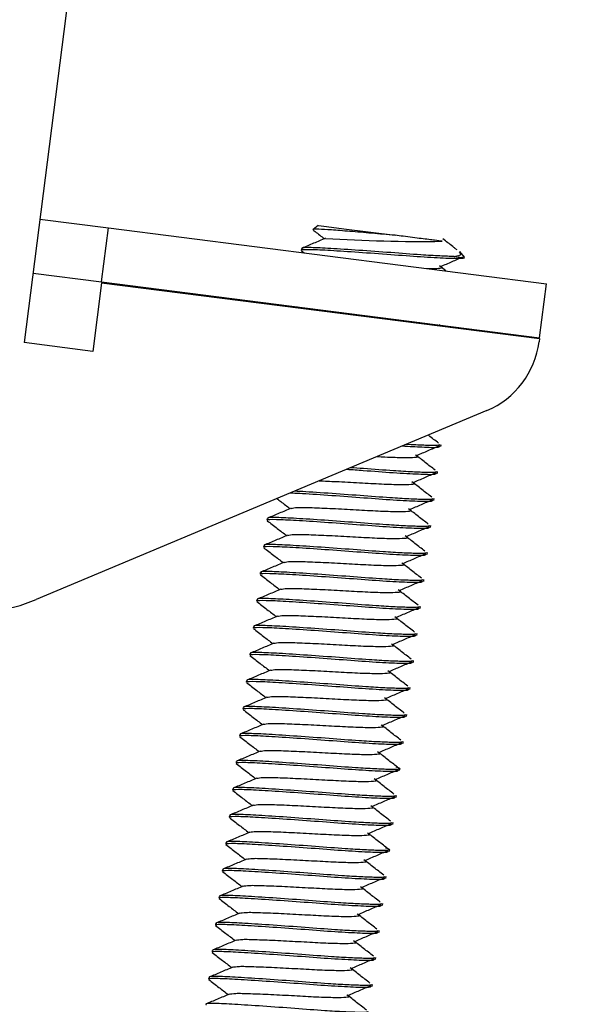
# Model space of a CAD drawing. Units: inches. Extents: x 0 to 132, y 0 to 86.
# Drawn here: x 68 to 69, y 24 to 26 of the extents above; entities that cross this region are included whole.
import ezdxf

# ---------------------------------------------------------------- set-up
doc = ezdxf.new("R2010")
doc.units = ezdxf.units.IN
doc.header["$LTSCALE"] = 8
doc.header["$MEASUREMENT"] = 0
doc.linetypes.add('SLD-Solid', pattern=[0])
doc.layers.add('SLD-0', color=179, linetype='SLD-Solid')
doc.styles.add('SLDTEXTSTYLE0', font='SWTXT.TTF', dxfattribs={"width": 0.775781})
doc.styles.add('SLDTEXTSTYLE2', font='SWTXT.TTF', dxfattribs={"width": 0.993})
doc.dimstyles.new('SLDDIMSTYLE3', dxfattribs={"dimtxt": 0.833333, "dimasz": 1.04, "dimexe": 0, "dimexo": 0.0625, "dimgap": 0.208333, "dimtad": 1, "dimdec": 4, "dimlfac": 8, "dimzin": 12, "dimdsep": 46, "dimtxsty": 'SLDTEXTSTYLE0', "dimblk1": 'NONE', "dimblk2": 'NONE', "dimsah": 1, "dimcen": 0.09, "dimadec": 0, "dimazin": 3, "dimtfac": 1, "dimtdec": 0, "dimtofl": 0, "dimtmove": 0, "dimatfit": 3, "dimldrblk": 'NONE', "dimfxl": 1, "dimfrac": 2, "dimtolj": 1, "dimtzin": 12, "dimarcsym": 0})

# ---------------------------------------------------------------- blocks, each defined once
blk = doc.blocks.new('_D_7')
at = {"layer": 'SLD-0', "color": 216, "true_color": 0x800080}
for p, q in [((80.341, 25.569), (80.341, 20.0206)), ((67.4889, 24.8191), (66.9861, 20.8667))]:
    blk.add_line(p, q, dxfattribs=at)
for start, end in [(262.75, 266.498739), (267.079137, 270)]:
    blk.add_arc((80.341, 125.8451), 104.8245, start, end, dxfattribs=at)
for points in [[(67.1123, 21.8587), (68.3262, 21.5021), (68.3762, 21.915)], [(80.341, 21.0206), (79.0943, 21.236), (79.0918, 20.82)]]:
    blk.add_solid(points, dxfattribs=at)
at = {"layer": 'SLD-0', "color": 216, "true_color": 0x800080, "insert": (73.9393, 21.5974), "char_height": 0.83333, "attachment_point": 1, "style": 'SLDTEXTSTYLE2'}
blk.add_mtext('7°', dxfattribs=at)
blk = doc.blocks.new('_None')

msp = doc.modelspace()

# ---------------------------------------------------------------- linework, layer by layer
at = {"layer": 'SLD-0', "color": 250, "linetype": 'SLD-Solid', "lineweight": 25, "true_color": 0x191924}
for p, q in [((68.465604, 26.268407), (68.338016, 25.26549)), ((68.360732, 25.444051), (68.459933, 25.43143)), ((68.449996, 25.35332), (68.459933, 25.43143)), ((68.459933, 25.43143), (69.093824, 25.350789)), ((68.763386, 25.435023), (68.756045, 25.429338)), ((68.763386, 25.435023), (68.763873, 25.434961)), ((68.763873, 25.434961), (68.775463, 25.433487)), ((68.775463, 25.433487), (68.800743, 25.430271)), ((68.800743, 25.430271), (68.835668, 25.425828)), ((68.835668, 25.425828), (68.874649, 25.420869)), ((68.73929, 25.401587), (68.738964, 25.39903)), ((68.964755, 25.400017), (68.961255, 25.401566)), ((68.739255, 25.398467), (68.743292, 25.395383)), ((68.96034, 25.390124), (68.963311, 25.389746)), ((68.963311, 25.389746), (68.965979, 25.389407)), ((68.965979, 25.389407), (68.968336, 25.389106)), ((68.968336, 25.389106), (68.970377, 25.388847)), ((68.974989, 25.389096), (68.968449, 25.397544)), ((68.970377, 25.388847), (68.972093, 25.388629)), ((68.972093, 25.388629), (68.973481, 25.388453)), ((68.973481, 25.388453), (68.974537, 25.388318)), ((68.974466, 25.388691), (68.975258, 25.388226)), ((68.974537, 25.388318), (68.975258, 25.388226)), ((68.948365, 25.369294), (68.938959, 25.376636)), ((68.350796, 25.36594), (68.449996, 25.35332)), ((68.449837, 25.352071), (68.437216, 25.25287)), ((68.449837, 25.352071), (69.083727, 25.27143)), ((68.449996, 25.35332), (69.083887, 25.272679)), ((69.083887, 25.272679), (69.093824, 25.350789)), ((68.733355, 25.317272), (68.73535, 25.315748)), ((68.897815, 25.29508), (68.910794, 25.294699)), ((68.940372, 25.289666), (68.938428, 25.291184)), ((69.083727, 25.27143), (69.083144, 25.26684)), ((68.437216, 25.25287), (68.338016, 25.26549)), ((69.007483, 25.16734), (68.355252, 24.893836)), ((68.941001, 25.11536), (68.941326, 25.117917)), ((68.936032, 25.076305), (68.936358, 25.078862)), ((68.931064, 25.037249), (68.931389, 25.039807)), ((68.689605, 25.011035), (68.68928, 25.008477)), ((68.926095, 24.998194), (68.926422, 25.000752)), ((68.684637, 24.97198), (68.684312, 24.969422)), ((68.921128, 24.959139), (68.921453, 24.961695)), ((68.679668, 24.932923), (68.679343, 24.930367)), ((68.916159, 24.920084), (68.916485, 24.92264)), ((68.6747, 24.893868), (68.674375, 24.891311)), ((68.911191, 24.881028), (68.911516, 24.883585)), ((68.669731, 24.854813), (68.669406, 24.852256)), ((68.906222, 24.841973), (68.906547, 24.84453)), ((68.664763, 24.815758), (68.664437, 24.813201)), ((68.901254, 24.802917), (68.901579, 24.805475)), ((68.659794, 24.776703), (68.659469, 24.774145)), ((68.896285, 24.763862), (68.89661, 24.76642)), ((68.654826, 24.737648), (68.6545, 24.73509)), ((68.891317, 24.724807), (68.891642, 24.727363)), ((68.649857, 24.698591), (68.649532, 24.696035)), ((68.886348, 24.685752), (68.886673, 24.688308)), ((68.644889, 24.659536), (68.644563, 24.65698)), ((68.88138, 24.646697), (68.881705, 24.649253)), ((68.63992, 24.620481), (68.639595, 24.617924)), ((68.876411, 24.607641), (68.876736, 24.610198)), ((68.634951, 24.581426), (68.634626, 24.578869)), ((68.871443, 24.568586), (68.871768, 24.571143)), ((68.629984, 24.542371), (68.629659, 24.539813)), ((68.866474, 24.52953), (68.866799, 24.532088)), ((68.625015, 24.503316), (68.62469, 24.500758)), ((68.861505, 24.490475), (68.861832, 24.493032)), ((68.620047, 24.464259), (68.619722, 24.461703)), ((68.856538, 24.45142), (68.856863, 24.453976)), ((68.615078, 24.425204), (68.614753, 24.422648)), ((68.851569, 24.412365), (68.851895, 24.414921)), ((68.61011, 24.386149), (68.609785, 24.383593)), ((68.846601, 24.37331), (68.846926, 24.375866)), ((68.605141, 24.347094), (68.604816, 24.344537)), ((68.841632, 24.334254), (68.841958, 24.336811))]:
    msp.add_line(p, q, dxfattribs=at)
for centre, radius, start, end in [((68.911058, 27.564544), 2.152563, 266.348171, 270.842006), ((68.959143, 25.282615), 0.125, 292.75, 352.75), ((68.258574, 25.124387), 0.25, 262.75, 292.749958)]:
    msp.add_arc(centre, radius, start, end, dxfattribs=at)
for points, knots in [([(68.874649, 25.420869), (68.863394, 25.42185), (68.840884, 25.42381), (68.808415, 25.426489), (68.781396, 25.428689), (68.763058, 25.429716), (68.75448, 25.429656), (68.756559, 25.428799), (68.757132, 25.428563)], [0, 0, 0, 0, 0.18378736, 0.36758035, 0.55136572, 0.73590354, 0.92731098, 1, 1, 1, 1]), ([(68.756696, 25.427995), (68.757444, 25.427424), (68.762724, 25.423389), (68.768003, 25.419351), (68.772534, 25.415885)], [0, 0, 0, 0, 0.14162868, 1, 1, 1, 1]), ([(68.773842, 25.416438), (68.768166, 25.414037), (68.756808, 25.409232), (68.745443, 25.404438), (68.739758, 25.40204)], [0, 0, 0, 0, 0.49977128, 1, 1, 1, 1]), ([(68.942691, 25.412213), (68.939791, 25.412582), (68.933992, 25.413321), (68.913531, 25.415922), (68.892328, 25.41862), (68.878611, 25.420365), (68.874649, 25.420869)], [0, 0, 0, 0, 0.2938155, 0.58750216, 0.88086072, 1, 1, 1, 1]), ([(68.961541, 25.401952), (68.960427, 25.402819), (68.954535, 25.4074), (68.948676, 25.411979), (68.943926, 25.415692)], [0, 0, 0, 0, 0.18918409, 1, 1, 1, 1]), ([(68.740493, 25.398836), (68.740048, 25.399071), (68.73755, 25.400391), (68.750939, 25.400724), (68.779558, 25.39931), (68.82134, 25.396587), (68.868215, 25.393213), (68.91363, 25.389673), (68.950208, 25.387717), (68.970203, 25.387227), (68.973929, 25.387964), (68.975258, 25.388226)], [0, 0, 0, 0, 0.028336283, 0.159323653, 0.285124837, 0.41497836, 0.544829152, 0.670630648, 0.801617817, 0.929252164, 1, 1, 1, 1]), ([(68.96034, 25.390124), (68.953898, 25.390326), (68.940994, 25.390731), (68.909529, 25.392582), (68.868585, 25.395764), (68.821653, 25.399145), (68.779887, 25.401866), (68.751263, 25.403282), (68.737875, 25.402946), (68.740373, 25.401628), (68.740818, 25.401393)], [0, 0, 0, 0, 0.10966303, 0.21966276, 0.366044, 0.51713695, 0.66822974, 0.814613, 0.96702846, 1, 1, 1, 1]), ([(68.940838, 25.375691), (68.946392, 25.378089), (68.957112, 25.38272), (68.96779, 25.387354), (68.972937, 25.389588)], [0, 0, 0, 0, 0.51804633, 1, 1, 1, 1]), ([(68.96034, 25.390124), (68.965252, 25.391116), (68.972356, 25.392551), (68.968637, 25.3958), (68.96749, 25.396802)], [0, 0, 0, 0, 0.69160897, 1, 1, 1, 1]), ([(68.920731, 25.37281), (68.921021, 25.372801), (68.930072, 25.372527), (68.938364, 25.373075), (68.94449, 25.374028), (68.940496, 25.375557), (68.939853, 25.375803)], [0, 0, 0, 0, 0.01486994, 0.46424446, 0.91361799, 1, 1, 1, 1]), ([(68.937751, 25.120017), (68.932965, 25.123734), (68.927921, 25.127651), (68.922906, 25.131566), (68.922649, 25.131766)], [0, 0, 0, 0, 0.94884312, 1, 1, 1, 1]), ([(68.885324, 25.116115), (68.895268, 25.11553), (68.917815, 25.114205), (68.937672, 25.11371), (68.938924, 25.114993), (68.939472, 25.115554)], [0, 0, 0, 0, 0.30739727, 0.69693852, 1, 1, 1, 1]), ([(68.939799, 25.118112), (68.939376, 25.117527), (68.938653, 25.116526), (68.924898, 25.116708), (68.909851, 25.11717), (68.895513, 25.11805), (68.890652, 25.118349)], [0, 0, 0, 0, 0.31761482, 0.54388988, 0.84533956, 1, 1, 1, 1]), ([(68.90606, 25.102304), (68.911613, 25.104702), (68.922579, 25.109439), (68.933502, 25.11418), (68.938894, 25.11652)], [0, 0, 0, 0, 0.50639485, 1, 1, 1, 1]), ([(68.84878, 25.10079), (68.852583, 25.100577), (68.867551, 25.099736), (68.888405, 25.099231), (68.904368, 25.099589), (68.909681, 25.100644), (68.905713, 25.10217), (68.905073, 25.102416)], [0, 0, 0, 0, 0.09801327, 0.38564996, 0.66589037, 0.94613017, 1, 1, 1, 1]), ([(68.932782, 25.080962), (68.928001, 25.084678), (68.918439, 25.09211), (68.908932, 25.099537), (68.904179, 25.103249)], [0, 0, 0, 0, 0.50008141, 1, 1, 1, 1]), ([(68.80496, 25.082415), (68.812872, 25.081853), (68.835722, 25.080229), (68.873993, 25.077209), (68.910246, 25.075312), (68.932844, 25.074633), (68.933999, 25.075931), (68.934505, 25.076499)], [0, 0, 0, 0, 0.121073472, 0.349659436, 0.587662477, 0.819573505, 1, 1, 1, 1]), ([(68.93483, 25.079057), (68.934391, 25.078474), (68.933639, 25.077475), (68.920066, 25.077634), (68.900917, 25.07832), (68.869939, 25.080119), (68.837693, 25.08266), (68.816482, 25.084171), (68.810213, 25.084617)], [0, 0, 0, 0, 0.18477065, 0.31640229, 0.49176874, 0.66767364, 0.90176301, 1, 1, 1, 1]), ([(68.901091, 25.063247), (68.906644, 25.065647), (68.91761, 25.070384), (68.928534, 25.075125), (68.933925, 25.077465)], [0, 0, 0, 0, 0.50643016, 1, 1, 1, 1]), ([(68.764897, 25.065615), (68.772846, 25.065302), (68.790432, 25.06461), (68.823406, 25.062874), (68.856367, 25.060913), (68.883606, 25.06015), (68.899352, 25.060541), (68.904717, 25.061589), (68.900745, 25.063115), (68.900104, 25.063361)], [0, 0, 0, 0, 0.138488469, 0.306352581, 0.468962154, 0.638308648, 0.803296176, 0.968283345, 1, 1, 1, 1]), ([(68.927813, 25.041907), (68.923032, 25.045623), (68.91347, 25.053053), (68.903963, 25.060481), (68.89921, 25.064194)], [0, 0, 0, 0, 0.50006218, 1, 1, 1, 1]), ([(68.723414, 25.04822), (68.727573, 25.048047), (68.740928, 25.047495), (68.777041, 25.045033), (68.823378, 25.04173), (68.868995, 25.038164), (68.905285, 25.036252), (68.927873, 25.035579), (68.92903, 25.036876), (68.929536, 25.037444)], [0, 0, 0, 0, 0.07321436, 0.23509206, 0.39696992, 0.55379946, 0.71709416, 0.8762089, 1, 1, 1, 1]), ([(68.929862, 25.04), (68.929423, 25.039418), (68.928672, 25.03842), (68.915096, 25.038579), (68.895951, 25.039262), (68.86496, 25.041071), (68.823683, 25.044287), (68.777519, 25.047575), (68.743458, 25.049921), (68.731518, 25.05043), (68.728946, 25.050539)], [0, 0, 0, 0, 0.1273091, 0.21800662, 0.33883617, 0.46003362, 0.62132409, 0.78780264, 0.95428072, 1, 1, 1, 1]), ([(68.703715, 25.039959), (68.705562, 25.038549), (68.711942, 25.033678), (68.718319, 25.028798), (68.722849, 25.025332)], [0, 0, 0, 0, 0.28946025, 1, 1, 1, 1]), ([(68.896123, 25.024192), (68.901676, 25.026592), (68.912642, 25.031329), (68.923565, 25.03607), (68.928957, 25.038409)], [0, 0, 0, 0, 0.506401066, 1, 1, 1, 1]), ([(68.724157, 25.025884), (68.718481, 25.023483), (68.707123, 25.018678), (68.695759, 25.013885), (68.690074, 25.011488)], [0, 0, 0, 0, 0.499762829, 1, 1, 1, 1]), ([(68.72427, 25.025797), (68.726632, 25.026363), (68.731341, 25.027491), (68.753722, 25.026872), (68.783856, 25.025623), (68.818319, 25.023829), (68.851431, 25.021855), (68.878628, 25.021094), (68.894386, 25.021485), (68.899746, 25.022536), (68.895776, 25.024059), (68.895136, 25.024305)], [0, 0, 0, 0, 0.12062214, 0.24058359, 0.36442642, 0.48827124, 0.60823532, 0.73316629, 0.85488474, 0.97660288, 1, 1, 1, 1]), ([(68.922845, 25.002851), (68.918064, 25.006567), (68.908502, 25.013998), (68.898995, 25.021426), (68.894242, 25.025139)], [0, 0, 0, 0, 0.500071798, 1, 1, 1, 1]), ([(68.690808, 25.008283), (68.690364, 25.008518), (68.687863, 25.009836), (68.701255, 25.010171), (68.729872, 25.008756), (68.771658, 25.006033), (68.818516, 25.002662), (68.863997, 24.999111), (68.900325, 24.997196), (68.922904, 24.996524), (68.924061, 24.997821), (68.924568, 24.998389)], [0, 0, 0, 0, 0.02754974, 0.154900732, 0.277211512, 0.403457351, 0.529703318, 0.652015444, 0.77936624, 0.903457293, 1, 1, 1, 1]), ([(68.924893, 25.000945), (68.924454, 25.000363), (68.923703, 24.999365), (68.910125, 24.999524), (68.89099, 25.000206), (68.859963, 25.00202), (68.818864, 25.005213), (68.771978, 25.008591), (68.730199, 25.011314), (68.70158, 25.01273), (68.688191, 25.012393), (68.690689, 25.011074), (68.691133, 25.01084)], [0, 0, 0, 0, 0.09645858, 0.16517758, 0.25672483, 0.34855536, 0.47076069, 0.5968935, 0.72303229, 0.8452345, 0.97247458, 1, 1, 1, 1]), ([(68.689571, 25.007914), (68.694476, 25.004167), (68.703915, 24.996959), (68.71335, 24.989742), (68.717882, 24.986276)], [0, 0, 0, 0, 0.519728088, 1, 1, 1, 1]), ([(68.719189, 24.986829), (68.713512, 24.984428), (68.702155, 24.979624), (68.69079, 24.97483), (68.685105, 24.972432)], [0, 0, 0, 0, 0.49977744, 1, 1, 1, 1]), ([(68.719301, 24.986742), (68.721663, 24.987307), (68.726372, 24.988435), (68.748755, 24.987815), (68.778887, 24.986568), (68.813351, 24.984775), (68.846462, 24.982798), (68.873661, 24.982039), (68.889418, 24.98243), (68.89478, 24.983481), (68.890808, 24.985004), (68.890167, 24.98525)], [0, 0, 0, 0, 0.120621638, 0.240585455, 0.364427787, 0.488268032, 0.608232009, 0.733165868, 0.854883987, 0.976601794, 1, 1, 1, 1]), ([(68.917876, 24.963796), (68.913095, 24.967512), (68.903533, 24.974943), (68.894026, 24.982371), (68.889273, 24.986084)], [0, 0, 0, 0, 0.500071798, 1, 1, 1, 1]), ([(68.891154, 24.985137), (68.896707, 24.987536), (68.907673, 24.992274), (68.918597, 24.997014), (68.923988, 24.999354)], [0, 0, 0, 0, 0.50643016, 1, 1, 1, 1]), ([(68.919925, 24.96189), (68.919486, 24.961308), (68.918736, 24.96031), (68.905158, 24.960469), (68.886021, 24.961151), (68.854995, 24.962963), (68.813896, 24.966158), (68.76701, 24.969536), (68.725231, 24.972257), (68.696611, 24.973673), (68.683222, 24.973338), (68.68572, 24.972019), (68.686164, 24.971785)], [0, 0, 0, 0, 0.09645843, 0.16517732, 0.25672638, 0.34855404, 0.47075939, 0.59689516, 0.72303079, 0.8452348, 0.97247463, 1, 1, 1, 1]), ([(68.685839, 24.969228), (68.685395, 24.969463), (68.682897, 24.970781), (68.696286, 24.971116), (68.724905, 24.969701), (68.766691, 24.966978), (68.813548, 24.963607), (68.859028, 24.960056), (68.895356, 24.958141), (68.917935, 24.957469), (68.919092, 24.958766), (68.919599, 24.959334)], [0, 0, 0, 0, 0.02754951, 0.15490093, 0.27721213, 0.40345839, 0.52970478, 0.65201427, 0.7793655, 0.90345697, 1, 1, 1, 1]), ([(68.684602, 24.968859), (68.689508, 24.965112), (68.698947, 24.957904), (68.708382, 24.950687), (68.712913, 24.947221)], [0, 0, 0, 0, 0.51975424, 1, 1, 1, 1]), ([(68.886186, 24.946082), (68.891739, 24.948481), (68.902705, 24.953218), (68.913628, 24.957959), (68.91902, 24.960299)], [0, 0, 0, 0, 0.506388469, 1, 1, 1, 1]), ([(68.71422, 24.947774), (68.708544, 24.945373), (68.697186, 24.940568), (68.685821, 24.935774), (68.680136, 24.933376)], [0, 0, 0, 0, 0.49974207, 1, 1, 1, 1]), ([(68.714332, 24.947687), (68.716694, 24.948252), (68.721405, 24.94938), (68.743785, 24.94876), (68.773919, 24.947513), (68.808382, 24.945717), (68.841495, 24.943744), (68.868692, 24.942984), (68.88445, 24.943374), (68.889809, 24.944422), (68.885839, 24.945949), (68.885199, 24.946195)], [0, 0, 0, 0, 0.12062303, 0.24058431, 0.3644268, 0.48827165, 0.60823556, 0.73316626, 0.85488448, 0.97660245, 1, 1, 1, 1]), ([(68.912908, 24.924741), (68.908127, 24.928457), (68.898566, 24.935888), (68.889058, 24.943315), (68.884305, 24.947028)], [0, 0, 0, 0, 0.50008141, 1, 1, 1, 1]), ([(68.680872, 24.930172), (68.680427, 24.930407), (68.677926, 24.931727), (68.691318, 24.932061), (68.719936, 24.930646), (68.761722, 24.927923), (68.808579, 24.924551), (68.85406, 24.921001), (68.890388, 24.919086), (68.912967, 24.918414), (68.914125, 24.919711), (68.914631, 24.920278)], [0, 0, 0, 0, 0.02754994, 0.15490091, 0.27721166, 0.40345748, 0.52970342, 0.65201552, 0.77936629, 0.90345731, 1, 1, 1, 1]), ([(68.914956, 24.922835), (68.914517, 24.922253), (68.913767, 24.921255), (68.900189, 24.921412), (68.881052, 24.922097), (68.850026, 24.923907), (68.808927, 24.927103), (68.762041, 24.930481), (68.720262, 24.933202), (68.691641, 24.934618), (68.678254, 24.934282), (68.680752, 24.932964), (68.681197, 24.93273)], [0, 0, 0, 0, 0.09645851, 0.16517746, 0.25672667, 0.3485544, 0.47075986, 0.59689573, 0.72303147, 0.84523559, 0.9724746, 1, 1, 1, 1]), ([(68.679634, 24.929803), (68.684539, 24.926057), (68.693978, 24.918848), (68.703413, 24.911631), (68.707945, 24.908165)], [0, 0, 0, 0, 0.51971769, 1, 1, 1, 1]), ([(68.881217, 24.907027), (68.88677, 24.909426), (68.897736, 24.914163), (68.908659, 24.918903), (68.914051, 24.921243)], [0, 0, 0, 0, 0.50639485, 1, 1, 1, 1]), ([(68.709252, 24.908718), (68.703575, 24.906317), (68.692217, 24.901514), (68.680853, 24.896719), (68.675168, 24.894321)], [0, 0, 0, 0, 0.4997651, 1, 1, 1, 1]), ([(68.709364, 24.908632), (68.711726, 24.909197), (68.716435, 24.910324), (68.738818, 24.909705), (68.768951, 24.908456), (68.803414, 24.906663), (68.836525, 24.904688), (68.863723, 24.903929), (68.879479, 24.904319), (68.884843, 24.905367), (68.880871, 24.906893), (68.88023, 24.90714)], [0, 0, 0, 0, 0.12062194, 0.24058605, 0.36442884, 0.4882694, 0.60823345, 0.73316429, 0.85488266, 0.97660126, 1, 1, 1, 1]), ([(68.907939, 24.885685), (68.903158, 24.889402), (68.893597, 24.896833), (68.884089, 24.90426), (68.879336, 24.907973)], [0, 0, 0, 0, 0.50008141, 1, 1, 1, 1]), ([(68.675903, 24.891117), (68.675458, 24.891351), (68.67296, 24.892669), (68.68635, 24.893007), (68.714967, 24.89159), (68.756754, 24.888868), (68.803611, 24.885494), (68.849092, 24.881946), (68.885419, 24.880031), (68.907998, 24.879357), (68.909156, 24.880655), (68.909662, 24.881223)], [0, 0, 0, 0, 0.02754949, 0.15490084, 0.27720991, 0.40345883, 0.52970532, 0.65201447, 0.77936557, 0.90345694, 1, 1, 1, 1]), ([(68.909987, 24.88378), (68.909549, 24.883198), (68.908799, 24.8822), (68.895221, 24.882357), (68.876084, 24.883042), (68.845058, 24.884852), (68.803959, 24.888048), (68.757073, 24.891425), (68.715295, 24.894147), (68.686674, 24.895562), (68.673285, 24.895229), (68.675783, 24.893908), (68.676228, 24.893673)], [0, 0, 0, 0, 0.09645808, 0.16517697, 0.25672612, 0.34855378, 0.47075914, 0.59689492, 0.72303056, 0.84523458, 0.97247442, 1, 1, 1, 1]), ([(68.674665, 24.890748), (68.679571, 24.887002), (68.68901, 24.879794), (68.698445, 24.872576), (68.702976, 24.86911)], [0, 0, 0, 0, 0.51974385, 1, 1, 1, 1]), ([(68.876248, 24.867972), (68.881802, 24.870371), (68.892768, 24.875107), (68.903692, 24.879848), (68.909083, 24.882188)], [0, 0, 0, 0, 0.50640923, 1, 1, 1, 1]), ([(68.704283, 24.869663), (68.698607, 24.867262), (68.687249, 24.862458), (68.675884, 24.857664), (68.670199, 24.855266)], [0, 0, 0, 0, 0.49973589, 1, 1, 1, 1]), ([(68.704395, 24.869577), (68.706757, 24.870142), (68.711466, 24.871269), (68.733849, 24.87065), (68.763982, 24.869401), (68.798446, 24.867608), (68.831558, 24.865633), (68.858755, 24.864874), (68.874513, 24.865264), (68.879872, 24.866312), (68.875903, 24.867838), (68.875263, 24.868084)], [0, 0, 0, 0, 0.12062162, 0.24058543, 0.3644279, 0.48827237, 0.60823611, 0.73316663, 0.85488469, 0.97660248, 1, 1, 1, 1]), ([(68.902972, 24.84663), (68.89819, 24.850347), (68.888629, 24.857778), (68.879121, 24.865205), (68.874368, 24.868917)], [0, 0, 0, 0, 0.50008141, 1, 1, 1, 1]), ([(68.670935, 24.852062), (68.67049, 24.852296), (68.667989, 24.853614), (68.681381, 24.853951), (68.709999, 24.852535), (68.751785, 24.849813), (68.798642, 24.846439), (68.844123, 24.842891), (68.880451, 24.840976), (68.903031, 24.840302), (68.904188, 24.841599), (68.904694, 24.842167)], [0, 0, 0, 0, 0.02754974, 0.15490078, 0.27721155, 0.40345738, 0.52970356, 0.65201545, 0.77936623, 0.9034573, 1, 1, 1, 1]), ([(68.905019, 24.844725), (68.904581, 24.844142), (68.90383, 24.843143), (68.890252, 24.843302), (68.871115, 24.843986), (68.840089, 24.845798), (68.79899, 24.848991), (68.752104, 24.852371), (68.710326, 24.855092), (68.681705, 24.856508), (68.668317, 24.856171), (68.670815, 24.854853), (68.67126, 24.854618)], [0, 0, 0, 0, 0.096458617, 0.165177547, 0.256726746, 0.348554462, 0.470759673, 0.596895746, 0.723031463, 0.845235554, 0.972474609, 1, 1, 1, 1]), ([(68.669696, 24.851693), (68.674602, 24.847947), (68.684041, 24.840739), (68.693476, 24.833521), (68.698007, 24.830055)], [0, 0, 0, 0, 0.51974385, 1, 1, 1, 1]), ([(68.87128, 24.828915), (68.876833, 24.831315), (68.887799, 24.836053), (68.898723, 24.840793), (68.904114, 24.843133)], [0, 0, 0, 0, 0.506401066, 1, 1, 1, 1]), ([(68.699315, 24.830607), (68.693639, 24.828207), (68.682281, 24.823403), (68.670916, 24.818609), (68.665231, 24.816211)], [0, 0, 0, 0, 0.4997651, 1, 1, 1, 1]), ([(68.699428, 24.830522), (68.701789, 24.831087), (68.706499, 24.832214), (68.728881, 24.831595), (68.759014, 24.830346), (68.793477, 24.828553), (68.826589, 24.826578), (68.853786, 24.825819), (68.869543, 24.826209), (68.874906, 24.827257), (68.870934, 24.828783), (68.870294, 24.829029)], [0, 0, 0, 0, 0.12062194, 0.24058605, 0.36442884, 0.4882694, 0.60823345, 0.73316429, 0.85488266, 0.97660126, 1, 1, 1, 1]), ([(68.898003, 24.807575), (68.893221, 24.811291), (68.883659, 24.818722), (68.874152, 24.826149), (68.869399, 24.829862)], [0, 0, 0, 0, 0.50006218, 1, 1, 1, 1]), ([(68.665966, 24.813006), (68.665521, 24.813241), (68.663023, 24.814559), (68.676413, 24.814897), (68.70503, 24.813479), (68.746816, 24.810756), (68.793674, 24.807384), (68.839154, 24.803836), (68.875482, 24.801919), (68.898062, 24.801247), (68.899219, 24.802544), (68.899725, 24.803112)], [0, 0, 0, 0, 0.02754949, 0.15490088, 0.27721007, 0.40345903, 0.52970217, 0.65201439, 0.77936566, 0.90345704, 1, 1, 1, 1]), ([(68.90005, 24.805669), (68.899611, 24.805086), (68.89886, 24.804088), (68.885284, 24.804247), (68.866147, 24.804931), (68.83512, 24.806742), (68.794021, 24.809936), (68.747136, 24.813316), (68.705358, 24.816036), (68.676737, 24.817453), (68.663348, 24.817116), (68.665846, 24.815798), (68.666291, 24.815563)], [0, 0, 0, 0, 0.09645859, 0.16517631, 0.25672559, 0.34855597, 0.47075826, 0.59689445, 0.72303029, 0.84523449, 0.97247458, 1, 1, 1, 1]), ([(68.664728, 24.812637), (68.669634, 24.808891), (68.679074, 24.801684), (68.688508, 24.794466), (68.693039, 24.791)], [0, 0, 0, 0, 0.51973425, 1, 1, 1, 1]), ([(68.866311, 24.78986), (68.871865, 24.79226), (68.882831, 24.796997), (68.893755, 24.801738), (68.899147, 24.804077)], [0, 0, 0, 0, 0.50641544, 1, 1, 1, 1]), ([(68.694346, 24.791552), (68.68867, 24.789152), (68.677312, 24.784348), (68.665948, 24.779554), (68.660262, 24.777156)], [0, 0, 0, 0, 0.49973589, 1, 1, 1, 1]), ([(68.694459, 24.791465), (68.69682, 24.792031), (68.701529, 24.793159), (68.723912, 24.79254), (68.754045, 24.791291), (68.788509, 24.789497), (68.821621, 24.787523), (68.848818, 24.786762), (68.864576, 24.787153), (68.869936, 24.788204), (68.865966, 24.789727), (68.865326, 24.789973)], [0, 0, 0, 0, 0.12062181, 0.24058563, 0.36442813, 0.48827261, 0.60823637, 0.73316701, 0.85488513, 0.97660295, 1, 1, 1, 1]), ([(68.893035, 24.76852), (68.888253, 24.772236), (68.878691, 24.779667), (68.869184, 24.787094), (68.86443, 24.790807)], [0, 0, 0, 0, 0.50004987, 1, 1, 1, 1]), ([(68.660998, 24.773951), (68.660553, 24.774186), (68.658053, 24.775504), (68.671444, 24.77584), (68.700062, 24.774424), (68.741848, 24.771701), (68.788706, 24.76833), (68.834187, 24.764779), (68.870514, 24.762864), (68.893094, 24.762192), (68.894251, 24.763489), (68.894757, 24.764057)], [0, 0, 0, 0, 0.02754974, 0.154900732, 0.277211512, 0.403457351, 0.529703318, 0.652015444, 0.77936624, 0.903457293, 1, 1, 1, 1]), ([(68.895082, 24.766613), (68.894644, 24.766031), (68.893893, 24.765033), (68.880315, 24.765192), (68.861178, 24.765874), (68.830152, 24.767688), (68.789053, 24.770881), (68.742167, 24.774259), (68.700389, 24.776982), (68.671769, 24.778398), (68.658378, 24.778061), (68.660878, 24.776742), (68.661323, 24.776508)], [0, 0, 0, 0, 0.09645838, 0.16517724, 0.25672626, 0.34855402, 0.47075909, 0.59689479, 0.72303055, 0.8452345, 0.97247432, 1, 1, 1, 1]), ([(68.659759, 24.773582), (68.664665, 24.769835), (68.674104, 24.762627), (68.683539, 24.75541), (68.68807, 24.751945)], [0, 0, 0, 0, 0.51975424, 1, 1, 1, 1]), ([(68.861343, 24.750805), (68.866896, 24.753204), (68.877862, 24.757942), (68.888786, 24.762683), (68.894178, 24.765022)], [0, 0, 0, 0, 0.506401066, 1, 1, 1, 1]), ([(68.689377, 24.752497), (68.683701, 24.750096), (68.672344, 24.745291), (68.660979, 24.740498), (68.655294, 24.738101)], [0, 0, 0, 0, 0.499762829, 1, 1, 1, 1]), ([(68.689491, 24.75241), (68.691852, 24.752976), (68.696562, 24.754103), (68.718944, 24.753483), (68.749077, 24.752236), (68.78354, 24.750443), (68.816652, 24.748466), (68.843849, 24.747708), (68.859606, 24.748098), (68.86497, 24.749149), (68.860997, 24.750672), (68.860357, 24.750918)], [0, 0, 0, 0, 0.12062198, 0.24058614, 0.36442882, 0.48826942, 0.60823373, 0.73316462, 0.85488308, 0.97660173, 1, 1, 1, 1]), ([(68.888066, 24.729464), (68.883284, 24.73318), (68.873723, 24.740611), (68.864215, 24.748039), (68.859463, 24.751752)], [0, 0, 0, 0, 0.500071798, 1, 1, 1, 1]), ([(68.656029, 24.734896), (68.655585, 24.735131), (68.653086, 24.736449), (68.666476, 24.736784), (68.695093, 24.735369), (68.73688, 24.732646), (68.783737, 24.729275), (68.829218, 24.725724), (68.865545, 24.723809), (68.888125, 24.723137), (68.889282, 24.724434), (68.889788, 24.725002)], [0, 0, 0, 0, 0.0275495, 0.15490083, 0.27720994, 0.4034589, 0.52970206, 0.65201451, 0.77936565, 0.90345703, 1, 1, 1, 1]), ([(68.890113, 24.727558), (68.889675, 24.726976), (68.888923, 24.725978), (68.875347, 24.726137), (68.85621, 24.726819), (68.825183, 24.728631), (68.784085, 24.731827), (68.737199, 24.735204), (68.695421, 24.737925), (68.6668, 24.739341), (68.653411, 24.739006), (68.65591, 24.737687), (68.656354, 24.737453)], [0, 0, 0, 0, 0.096458599, 0.165176328, 0.256725553, 0.348555946, 0.470758475, 0.596894458, 0.723030311, 0.845234534, 0.972474579, 1, 1, 1, 1]), ([(68.654791, 24.734527), (68.659697, 24.73078), (68.669136, 24.723572), (68.678571, 24.716355), (68.683102, 24.712889)], [0, 0, 0, 0, 0.51975424, 1, 1, 1, 1]), ([(68.684522, 24.713355), (68.686883, 24.71392), (68.691593, 24.715048), (68.713975, 24.714428), (68.744108, 24.713181), (68.778572, 24.711386), (68.811684, 24.709412), (68.838881, 24.708652), (68.854639, 24.709042), (68.859999, 24.71009), (68.856029, 24.711617), (68.855389, 24.711863)], [0, 0, 0, 0, 0.12062162, 0.24058541, 0.36442772, 0.4882724, 0.60823613, 0.73316665, 0.85488469, 0.97660248, 1, 1, 1, 1]), ([(68.856374, 24.71175), (68.861928, 24.714149), (68.872894, 24.718885), (68.883817, 24.723627), (68.889209, 24.725967)], [0, 0, 0, 0, 0.50641756, 1, 1, 1, 1]), ([(68.684409, 24.713442), (68.678733, 24.711041), (68.667375, 24.706237), (68.65601, 24.701442), (68.650325, 24.699044)], [0, 0, 0, 0, 0.49977128, 1, 1, 1, 1]), ([(68.883098, 24.690409), (68.878317, 24.694125), (68.868755, 24.701557), (68.859247, 24.708983), (68.854494, 24.712696)], [0, 0, 0, 0, 0.500069095, 1, 1, 1, 1]), ([(68.65106, 24.69584), (68.650616, 24.696075), (68.648117, 24.697396), (68.661507, 24.697729), (68.690125, 24.696314), (68.731911, 24.693591), (68.778769, 24.690219), (68.82425, 24.686669), (68.860578, 24.684754), (68.883157, 24.684082), (68.884314, 24.685379), (68.88482, 24.685946)], [0, 0, 0, 0, 0.02754963, 0.15490064, 0.27721143, 0.40345729, 0.52970327, 0.65201541, 0.77936622, 0.90345728, 1, 1, 1, 1]), ([(68.885145, 24.688503), (68.884707, 24.687921), (68.883956, 24.686923), (68.870378, 24.68708), (68.851241, 24.687765), (68.820215, 24.689575), (68.779116, 24.692771), (68.73223, 24.696149), (68.690452, 24.69887), (68.661832, 24.700286), (68.648441, 24.69995), (68.650941, 24.698632), (68.651386, 24.698398)], [0, 0, 0, 0, 0.09645839, 0.16517725, 0.25672636, 0.34855398, 0.47075928, 0.596895, 0.72303058, 0.84523455, 0.97247432, 1, 1, 1, 1]), ([(68.649822, 24.695471), (68.654728, 24.691725), (68.664168, 24.684517), (68.673602, 24.677299), (68.678133, 24.673833)], [0, 0, 0, 0, 0.51974385, 1, 1, 1, 1]), ([(68.851407, 24.672695), (68.85696, 24.675094), (68.867925, 24.679831), (68.878849, 24.684571), (68.884241, 24.686911)], [0, 0, 0, 0, 0.50639485, 1, 1, 1, 1]), ([(68.67944, 24.674386), (68.673764, 24.671985), (68.662407, 24.667181), (68.651042, 24.662387), (68.645358, 24.659989)], [0, 0, 0, 0, 0.49975049, 1, 1, 1, 1]), ([(68.679554, 24.6743), (68.681915, 24.674865), (68.686625, 24.675993), (68.709007, 24.675374), (68.73914, 24.674124), (68.773603, 24.672331), (68.806715, 24.670356), (68.833912, 24.669597), (68.849669, 24.669987), (68.855033, 24.671035), (68.85106, 24.672562), (68.85042, 24.672808)], [0, 0, 0, 0, 0.12062194, 0.24058605, 0.36442884, 0.4882694, 0.60823345, 0.73316429, 0.85488266, 0.97660126, 1, 1, 1, 1]), ([(68.878129, 24.651353), (68.873347, 24.65507), (68.863786, 24.662501), (68.854279, 24.669928), (68.849526, 24.673641)], [0, 0, 0, 0, 0.50008141, 1, 1, 1, 1]), ([(68.646092, 24.656785), (68.645648, 24.657019), (68.64315, 24.658337), (68.656537, 24.658675), (68.685156, 24.657258), (68.726942, 24.654536), (68.7738, 24.651162), (68.819281, 24.647614), (68.855608, 24.6457), (68.878188, 24.645025), (68.879345, 24.646323), (68.879851, 24.646891)], [0, 0, 0, 0, 0.02754945, 0.15489972, 0.27721062, 0.40345659, 0.52970291, 0.65201494, 0.77936587, 0.90345707, 1, 1, 1, 1]), ([(68.875891, 24.651641), (68.878048, 24.650995), (68.885174, 24.648859), (68.879416, 24.64799), (68.865695, 24.647986), (68.846188, 24.648721), (68.815278, 24.650516), (68.774138, 24.653718), (68.727265, 24.657093), (68.685482, 24.659815), (68.656864, 24.661231), (68.643475, 24.660895), (68.645973, 24.659577), (68.646417, 24.659343)], [0, 0, 0, 0, 0.049762749, 0.164420936, 0.227969814, 0.312632901, 0.397555939, 0.510566563, 0.627214772, 0.743865433, 0.856875778, 0.974545003, 1, 1, 1, 1]), ([(68.644854, 24.656416), (68.64976, 24.65267), (68.659199, 24.645461), (68.668634, 24.638244), (68.673165, 24.634778)], [0, 0, 0, 0, 0.51971769, 1, 1, 1, 1]), ([(68.846438, 24.63364), (68.851991, 24.636039), (68.862957, 24.640775), (68.87388, 24.645516), (68.879272, 24.647856)], [0, 0, 0, 0, 0.50642394, 1, 1, 1, 1]), ([(68.674472, 24.635331), (68.668796, 24.63293), (68.657438, 24.628127), (68.646073, 24.623332), (68.640389, 24.620934)], [0, 0, 0, 0, 0.4997651, 1, 1, 1, 1]), ([(68.674585, 24.635245), (68.676946, 24.63581), (68.681656, 24.636937), (68.704038, 24.636318), (68.734171, 24.635069), (68.768635, 24.633276), (68.801746, 24.631301), (68.828944, 24.630542), (68.844702, 24.630932), (68.850062, 24.63198), (68.846092, 24.633506), (68.845452, 24.633753)], [0, 0, 0, 0, 0.120621715, 0.240585609, 0.364428177, 0.488272738, 0.608232485, 0.733166425, 0.854884575, 0.97660246, 1, 1, 1, 1]), ([(68.873161, 24.612298), (68.86838, 24.616015), (68.858818, 24.623446), (68.84931, 24.630873), (68.844557, 24.634586)], [0, 0, 0, 0, 0.500069095, 1, 1, 1, 1]), ([(68.641123, 24.61773), (68.640679, 24.617964), (68.63818, 24.619282), (68.65157, 24.61962), (68.680188, 24.618203), (68.721974, 24.615481), (68.768832, 24.612107), (68.814313, 24.608559), (68.850641, 24.606644), (68.87322, 24.60597), (68.874376, 24.607267), (68.874882, 24.607835)], [0, 0, 0, 0, 0.02754944, 0.15490057, 0.27721142, 0.40345733, 0.5297036, 0.65201557, 0.77936644, 0.9034576, 1, 1, 1, 1]), ([(68.875209, 24.610393), (68.87477, 24.60981), (68.874019, 24.608813), (68.860441, 24.60897), (68.841304, 24.609654), (68.810278, 24.611465), (68.769179, 24.614661), (68.722293, 24.618038), (68.680515, 24.62076), (68.651895, 24.622175), (68.638504, 24.621842), (68.641004, 24.620521), (68.641449, 24.620286)], [0, 0, 0, 0, 0.09645837, 0.16517722, 0.2567263, 0.3485539, 0.47075918, 0.59689487, 0.72303043, 0.84523437, 0.97247412, 1, 1, 1, 1]), ([(68.639885, 24.617361), (68.644791, 24.613615), (68.654231, 24.606407), (68.663665, 24.599189), (68.668196, 24.595723)], [0, 0, 0, 0, 0.51974385, 1, 1, 1, 1]), ([(68.84147, 24.594584), (68.847023, 24.596983), (68.857988, 24.601721), (68.868912, 24.606461), (68.874304, 24.608801)], [0, 0, 0, 0, 0.506401066, 1, 1, 1, 1]), ([(68.669503, 24.596276), (68.663827, 24.593875), (68.65247, 24.589071), (68.641106, 24.584277), (68.635421, 24.581879)], [0, 0, 0, 0, 0.49975049, 1, 1, 1, 1]), ([(68.669617, 24.59619), (68.671978, 24.596755), (68.676688, 24.597882), (68.699069, 24.597263), (68.729203, 24.596014), (68.763666, 24.594221), (68.796778, 24.592246), (68.823975, 24.591487), (68.839732, 24.591877), (68.845096, 24.592925), (68.841123, 24.594451), (68.840483, 24.594697)], [0, 0, 0, 0, 0.12062181, 0.24058311, 0.36442951, 0.48826993, 0.60823386, 0.73316457, 0.85488282, 0.97660129, 1, 1, 1, 1]), ([(68.868192, 24.573243), (68.863411, 24.576959), (68.853849, 24.58439), (68.844342, 24.591817), (68.839589, 24.59553)], [0, 0, 0, 0, 0.50006218, 1, 1, 1, 1]), ([(68.636155, 24.578675), (68.635711, 24.578909), (68.633213, 24.580227), (68.6466, 24.580564), (68.67522, 24.579149), (68.717005, 24.576424), (68.763863, 24.573053), (68.809344, 24.569504), (68.845672, 24.567589), (68.868251, 24.566915), (68.869408, 24.568212), (68.869915, 24.56878)], [0, 0, 0, 0, 0.02754945, 0.15489975, 0.27721067, 0.40345684, 0.52970296, 0.652015, 0.77936595, 0.90345718, 1, 1, 1, 1]), ([(68.87024, 24.571337), (68.869801, 24.570754), (68.86905, 24.569756), (68.855474, 24.569915), (68.836336, 24.570599), (68.80531, 24.57241), (68.764211, 24.575604), (68.717325, 24.578984), (68.675546, 24.581704), (68.646927, 24.583121), (68.633538, 24.582784), (68.636036, 24.581466), (68.63648, 24.581231)], [0, 0, 0, 0, 0.09645851, 0.16517618, 0.25672539, 0.3485557, 0.47075789, 0.59689398, 0.7230325, 0.84523462, 0.9724746, 1, 1, 1, 1]), ([(68.634917, 24.578305), (68.639823, 24.574559), (68.649262, 24.567351), (68.658697, 24.560134), (68.663228, 24.556668)], [0, 0, 0, 0, 0.519708096, 1, 1, 1, 1]), ([(68.664648, 24.557134), (68.667009, 24.557699), (68.671719, 24.558827), (68.694101, 24.558208), (68.724234, 24.556959), (68.758698, 24.555165), (68.791809, 24.553191), (68.819008, 24.55243), (68.834765, 24.552822), (68.840127, 24.553872), (68.836154, 24.555395), (68.835514, 24.555641)], [0, 0, 0, 0, 0.12062178, 0.24058557, 0.36442804, 0.48826826, 0.60823199, 0.73316592, 0.85488402, 0.9766018, 1, 1, 1, 1]), ([(68.836501, 24.555528), (68.842054, 24.557928), (68.85302, 24.562665), (68.863943, 24.567406), (68.869335, 24.569746)], [0, 0, 0, 0, 0.50643016, 1, 1, 1, 1]), ([(68.860986, 24.534474), (68.863143, 24.533828), (68.87027, 24.531692), (68.864512, 24.530822), (68.850789, 24.530822), (68.831283, 24.531553), (68.800373, 24.533352), (68.759233, 24.53655), (68.712359, 24.539926), (68.670577, 24.54265), (68.641958, 24.544066), (68.628567, 24.543729), (68.631068, 24.542411), (68.631512, 24.542176)], [0, 0, 0, 0, 0.049763449, 0.1644214, 0.227971325, 0.312634169, 0.397554788, 0.510567783, 0.62721575, 0.743863765, 0.856875723, 0.974544761, 1, 1, 1, 1]), ([(68.664535, 24.55722), (68.658859, 24.55482), (68.647501, 24.550016), (68.636137, 24.545222), (68.630452, 24.542824)], [0, 0, 0, 0, 0.4997651, 1, 1, 1, 1]), ([(68.863224, 24.534188), (68.858442, 24.537904), (68.84888, 24.545334), (68.839373, 24.552762), (68.83462, 24.556475)], [0, 0, 0, 0, 0.500074544, 1, 1, 1, 1]), ([(68.631186, 24.539619), (68.630742, 24.539854), (68.628244, 24.541172), (68.641633, 24.541508), (68.670252, 24.540092), (68.712037, 24.537369), (68.758895, 24.533998), (68.804375, 24.530447), (68.840704, 24.528533), (68.863282, 24.52786), (68.864439, 24.529157), (68.864946, 24.529725)], [0, 0, 0, 0, 0.02754949, 0.15490079, 0.27721186, 0.40345801, 0.52970428, 0.65201366, 0.77936723, 0.90345706, 1, 1, 1, 1]), ([(68.629948, 24.53925), (68.634854, 24.535503), (68.644294, 24.528295), (68.653728, 24.521079), (68.658259, 24.517613)], [0, 0, 0, 0, 0.51975424, 1, 1, 1, 1]), ([(68.831533, 24.516473), (68.837086, 24.518873), (68.848052, 24.52361), (68.858975, 24.528351), (68.864367, 24.53069)], [0, 0, 0, 0, 0.506401066, 1, 1, 1, 1]), ([(68.659566, 24.518165), (68.653891, 24.515764), (68.642533, 24.510959), (68.631169, 24.506166), (68.625484, 24.503769)], [0, 0, 0, 0, 0.499762829, 1, 1, 1, 1]), ([(68.65968, 24.518078), (68.662042, 24.518643), (68.666751, 24.51977), (68.689132, 24.519153), (68.719266, 24.517904), (68.75373, 24.51611), (68.786841, 24.514136), (68.814038, 24.513375), (68.829796, 24.513766), (68.835156, 24.514817), (68.831186, 24.51634), (68.830546, 24.516586)], [0, 0, 0, 0, 0.120622052, 0.240583551, 0.364430204, 0.488270875, 0.608235043, 0.733166105, 0.854884642, 0.976602867, 1, 1, 1, 1]), ([(68.858255, 24.495132), (68.853474, 24.498848), (68.843912, 24.506279), (68.834405, 24.513707), (68.829652, 24.51742)], [0, 0, 0, 0, 0.500071798, 1, 1, 1, 1]), ([(68.626218, 24.500564), (68.625774, 24.500799), (68.623273, 24.502117), (68.636665, 24.502452), (68.665282, 24.501037), (68.707068, 24.498314), (68.753926, 24.494943), (68.799407, 24.491392), (68.835735, 24.489477), (68.858314, 24.488805), (68.859471, 24.490102), (68.859978, 24.49067)], [0, 0, 0, 0, 0.02754974, 0.154900732, 0.277211512, 0.403457351, 0.529703318, 0.652015444, 0.77936624, 0.903457293, 1, 1, 1, 1]), ([(68.860303, 24.493226), (68.859864, 24.492644), (68.859113, 24.491646), (68.845535, 24.491805), (68.8264, 24.492487), (68.795372, 24.494299), (68.754274, 24.497495), (68.707388, 24.500872), (68.665609, 24.503593), (68.63699, 24.505009), (68.623601, 24.504674), (68.626099, 24.503355), (68.626543, 24.503121)], [0, 0, 0, 0, 0.0964586, 0.1651776, 0.25672488, 0.34855527, 0.47076084, 0.59689367, 0.72303231, 0.84523453, 0.97247458, 1, 1, 1, 1]), ([(68.624981, 24.500195), (68.629886, 24.496448), (68.639325, 24.48924), (68.64876, 24.482023), (68.653292, 24.478558)], [0, 0, 0, 0, 0.519728088, 1, 1, 1, 1]), ([(68.826564, 24.477418), (68.832117, 24.479817), (68.843084, 24.484553), (68.854007, 24.489295), (68.859398, 24.491635)], [0, 0, 0, 0, 0.50641756, 1, 1, 1, 1]), ([(68.654599, 24.47911), (68.648922, 24.476709), (68.637564, 24.471905), (68.6262, 24.467111), (68.620515, 24.464712)], [0, 0, 0, 0, 0.49977128, 1, 1, 1, 1]), ([(68.654711, 24.479023), (68.657073, 24.479589), (68.661782, 24.480716), (68.684165, 24.480096), (68.714297, 24.478849), (68.748761, 24.477054), (68.781872, 24.47508), (68.809071, 24.47432), (68.824828, 24.474712), (68.83019, 24.475759), (68.826218, 24.477285), (68.825577, 24.477531)], [0, 0, 0, 0, 0.12062161, 0.2405854, 0.3644277, 0.48826814, 0.60823187, 0.7331657, 0.85488379, 0.97660133, 1, 1, 1, 1]), ([(68.853286, 24.456077), (68.848505, 24.459793), (68.838943, 24.467224), (68.829436, 24.474651), (68.824683, 24.478364)], [0, 0, 0, 0, 0.50008141, 1, 1, 1, 1]), ([(68.621249, 24.461508), (68.620805, 24.461743), (68.618307, 24.463064), (68.631696, 24.463397), (68.660315, 24.461982), (68.7021, 24.459259), (68.748958, 24.455888), (68.794438, 24.452337), (68.830766, 24.450422), (68.853345, 24.44975), (68.854502, 24.451047), (68.855009, 24.451615)], [0, 0, 0, 0, 0.02754972, 0.15490111, 0.27721228, 0.40345851, 0.52970488, 0.65201435, 0.77936555, 0.90345699, 1, 1, 1, 1]), ([(68.855335, 24.454171), (68.854896, 24.453589), (68.854145, 24.452592), (68.840568, 24.452748), (68.821431, 24.453433), (68.790405, 24.455244), (68.749305, 24.45844), (68.702419, 24.461817), (68.660641, 24.464538), (68.632021, 24.465954), (68.618632, 24.465619), (68.62113, 24.4643), (68.621574, 24.464066)], [0, 0, 0, 0, 0.09645842, 0.16517731, 0.25672644, 0.34855409, 0.47075943, 0.59689519, 0.72303081, 0.84523481, 0.97247463, 1, 1, 1, 1]), ([(68.620012, 24.46114), (68.624918, 24.457393), (68.634357, 24.450185), (68.643792, 24.442968), (68.648323, 24.439502)], [0, 0, 0, 0, 0.51975424, 1, 1, 1, 1]), ([(68.821596, 24.438363), (68.827149, 24.440762), (68.838115, 24.445499), (68.849038, 24.450239), (68.85443, 24.452579)], [0, 0, 0, 0, 0.50639485, 1, 1, 1, 1]), ([(68.64963, 24.440055), (68.643954, 24.437654), (68.632596, 24.432849), (68.621232, 24.428055), (68.615547, 24.425657)], [0, 0, 0, 0, 0.499756668, 1, 1, 1, 1]), ([(68.649743, 24.439968), (68.652105, 24.440533), (68.656814, 24.441661), (68.679195, 24.441042), (68.709329, 24.439792), (68.743792, 24.437999), (68.776904, 24.436024), (68.804101, 24.435265), (68.81986, 24.435655), (68.825219, 24.436703), (68.821249, 24.43823), (68.820609, 24.438476)], [0, 0, 0, 0, 0.12062195, 0.24058339, 0.36442619, 0.48827099, 0.60823506, 0.73316591, 0.8548843, 0.97660242, 1, 1, 1, 1]), ([(68.848318, 24.417022), (68.843537, 24.420738), (68.833976, 24.428169), (68.824468, 24.435596), (68.819715, 24.439309)], [0, 0, 0, 0, 0.50008141, 1, 1, 1, 1]), ([(68.616282, 24.422453), (68.615837, 24.422687), (68.613336, 24.424006), (68.626728, 24.424343), (68.655346, 24.422927), (68.697132, 24.420204), (68.743989, 24.41683), (68.78947, 24.413282), (68.825798, 24.411368), (68.848377, 24.410693), (68.849534, 24.411991), (68.850041, 24.412559)], [0, 0, 0, 0, 0.02754973, 0.15490076, 0.27721151, 0.40345733, 0.52970349, 0.65201537, 0.77936614, 0.90345719, 1, 1, 1, 1]), ([(68.850366, 24.415116), (68.849927, 24.414534), (68.849176, 24.413536), (68.835599, 24.413693), (68.816462, 24.414378), (68.785436, 24.416188), (68.744337, 24.419384), (68.697451, 24.422762), (68.655672, 24.425483), (68.627053, 24.426899), (68.613664, 24.426563), (68.616162, 24.425245), (68.616607, 24.425011)], [0, 0, 0, 0, 0.09645865, 0.1651777, 0.25672705, 0.34855491, 0.47076055, 0.59689345, 0.72303215, 0.84523445, 0.97247456, 1, 1, 1, 1]), ([(68.615044, 24.422084), (68.619949, 24.418338), (68.629388, 24.411129), (68.638823, 24.403912), (68.643355, 24.400446)], [0, 0, 0, 0, 0.51971769, 1, 1, 1, 1]), ([(68.644774, 24.400913), (68.647136, 24.401478), (68.651845, 24.402605), (68.674228, 24.401987), (68.704361, 24.400737), (68.738824, 24.398944), (68.771935, 24.396969), (68.799134, 24.39621), (68.814889, 24.3966), (68.820253, 24.397648), (68.816281, 24.399175), (68.81564, 24.399421)], [0, 0, 0, 0, 0.12062178, 0.24058574, 0.36442838, 0.48826877, 0.60823267, 0.73316668, 0.85488285, 0.97660129, 1, 1, 1, 1]), ([(68.816627, 24.399308), (68.822181, 24.401707), (68.833147, 24.406443), (68.84407, 24.411184), (68.849461, 24.413524)], [0, 0, 0, 0, 0.50642394, 1, 1, 1, 1]), ([(68.845397, 24.376061), (68.844959, 24.375479), (68.844209, 24.374481), (68.830631, 24.374638), (68.811494, 24.375323), (68.780468, 24.377133), (68.739369, 24.380329), (68.692483, 24.383706), (68.650704, 24.386428), (68.622084, 24.387843), (68.608695, 24.38751), (68.611193, 24.386189), (68.611638, 24.385954)], [0, 0, 0, 0, 0.09645808, 0.16517697, 0.25672612, 0.34855378, 0.47075914, 0.59689492, 0.72303056, 0.84523458, 0.97247442, 1, 1, 1, 1]), ([(68.644662, 24.400999), (68.638985, 24.398598), (68.627627, 24.393795), (68.616263, 24.389), (68.610578, 24.386602)], [0, 0, 0, 0, 0.4997651, 1, 1, 1, 1]), ([(68.843349, 24.377966), (68.838568, 24.381683), (68.829007, 24.389114), (68.819499, 24.396541), (68.814746, 24.400254)], [0, 0, 0, 0, 0.50008141, 1, 1, 1, 1]), ([(68.611313, 24.383398), (68.610868, 24.383632), (68.60837, 24.38495), (68.621759, 24.385288), (68.650378, 24.383871), (68.692164, 24.381149), (68.739021, 24.377775), (68.784501, 24.374227), (68.820829, 24.372312), (68.843408, 24.371638), (68.844565, 24.372935), (68.845072, 24.373503)], [0, 0, 0, 0, 0.02754951, 0.15490098, 0.27721216, 0.40345841, 0.52970502, 0.65201428, 0.77936549, 0.90345698, 1, 1, 1, 1]), ([(68.610075, 24.383029), (68.614981, 24.379283), (68.62442, 24.372075), (68.633855, 24.364857), (68.638386, 24.361391)], [0, 0, 0, 0, 0.51974385, 1, 1, 1, 1]), ([(68.811659, 24.360252), (68.817212, 24.362651), (68.828178, 24.367389), (68.839101, 24.372129), (68.844493, 24.374469)], [0, 0, 0, 0, 0.506401066, 1, 1, 1, 1]), ([(68.639693, 24.361944), (68.634017, 24.359543), (68.622659, 24.354739), (68.611294, 24.349945), (68.605609, 24.347547)], [0, 0, 0, 0, 0.49973589, 1, 1, 1, 1]), ([(68.639805, 24.361858), (68.642167, 24.362423), (68.646878, 24.36355), (68.669259, 24.362931), (68.699392, 24.361682), (68.733856, 24.359889), (68.766968, 24.357914), (68.794165, 24.357155), (68.809923, 24.357545), (68.815282, 24.358593), (68.811313, 24.360119), (68.810672, 24.360365)], [0, 0, 0, 0, 0.120623034, 0.240584323, 0.364426977, 0.488271623, 0.608235539, 0.733166241, 0.854884475, 0.976602444, 1, 1, 1, 1]), ([(68.838382, 24.338911), (68.8336, 24.342628), (68.824039, 24.350059), (68.814531, 24.357486), (68.809778, 24.361199)], [0, 0, 0, 0, 0.50008141, 1, 1, 1, 1]), ([(68.606345, 24.344343), (68.6059, 24.344577), (68.603399, 24.345895), (68.616791, 24.346232), (68.645409, 24.344817), (68.687195, 24.342092), (68.734052, 24.338721), (68.779533, 24.335172), (68.815861, 24.333257), (68.83844, 24.332583), (68.839598, 24.33388), (68.840104, 24.334448)], [0, 0, 0, 0, 0.02754974, 0.15490079, 0.27721156, 0.40345757, 0.52970354, 0.65201543, 0.77936622, 0.9034573, 1, 1, 1, 1]), ([(68.840429, 24.337005), (68.839991, 24.336422), (68.83924, 24.335424), (68.825662, 24.335583), (68.806525, 24.336267), (68.775499, 24.338079), (68.7344, 24.341272), (68.687514, 24.344652), (68.645736, 24.347373), (68.617114, 24.348789), (68.603727, 24.348452), (68.606225, 24.347134), (68.60667, 24.346899)], [0, 0, 0, 0, 0.09645851, 0.16517745, 0.25672666, 0.34855438, 0.47075961, 0.5968957, 0.72303143, 0.84523553, 0.97247461, 1, 1, 1, 1]), ([(68.605107, 24.343973), (68.610013, 24.340227), (68.619452, 24.33302), (68.628886, 24.325802), (68.633417, 24.322336)], [0, 0, 0, 0, 0.51972169, 1, 1, 1, 1]), ([(68.80669, 24.321197), (68.812243, 24.323596), (68.823209, 24.328334), (68.834132, 24.333074), (68.839524, 24.335414)], [0, 0, 0, 0, 0.506401066, 1, 1, 1, 1]), ([(68.634725, 24.322888), (68.629049, 24.320488), (68.61769, 24.315684), (68.606326, 24.31089), (68.600641, 24.308492)], [0, 0, 0, 0, 0.4997651, 1, 1, 1, 1]), ([(68.634838, 24.322802), (68.637199, 24.323367), (68.641908, 24.324496), (68.664291, 24.323876), (68.694424, 24.322627), (68.728887, 24.320834), (68.761999, 24.31886), (68.789196, 24.318098), (68.804953, 24.31849), (68.810316, 24.31954), (68.806344, 24.321064), (68.805703, 24.321309)], [0, 0, 0, 0, 0.12062212, 0.24058626, 0.36442907, 0.48826964, 0.60823371, 0.73316467, 0.85488311, 0.97660173, 1, 1, 1, 1]), ([(68.833413, 24.299856), (68.828631, 24.303572), (68.819069, 24.311003), (68.809562, 24.31843), (68.804809, 24.322143)], [0, 0, 0, 0, 0.50006218, 1, 1, 1, 1]), ([(68.83546, 24.29795), (68.835022, 24.297367), (68.834272, 24.296369), (68.820694, 24.296528), (68.801557, 24.29721), (68.770531, 24.299024), (68.729432, 24.302217), (68.682546, 24.305597), (68.640768, 24.308317), (68.612147, 24.309734), (68.598758, 24.309397), (68.601256, 24.308079), (68.601701, 24.307844)], [0, 0, 0, 0, 0.096458086, 0.165176981, 0.25672606, 0.348553881, 0.47075903, 0.596895038, 0.723030691, 0.84523472, 0.972474623, 1, 1, 1, 1])]:
    msp.add_open_spline(points, degree=3, knots=knots, dxfattribs=at)

# ---------------------------------------------------------------- dimensions: what is measured, and where the dimension line sits
at = {"layer": 'SLD-0', "color": 216, "true_color": 0x800080}
dim = msp.add_angular_dim_2l(base=(70.520557, 21.481627), line1=((67.539371, 25.215881), (68.807165, 35.181563)), line2=((80.34103, 25.969018), (80.34103, 45.569018)), dimstyle='SLDDIMSTYLE3', dxfattribs=at)
dim.commit()
dim.dimension.update_dxf_attribs({"geometry": '_D_7', "text_midpoint": (74.469435, 21.185172), "dimtype": 162})

doc.saveas('drawing.dxf')
